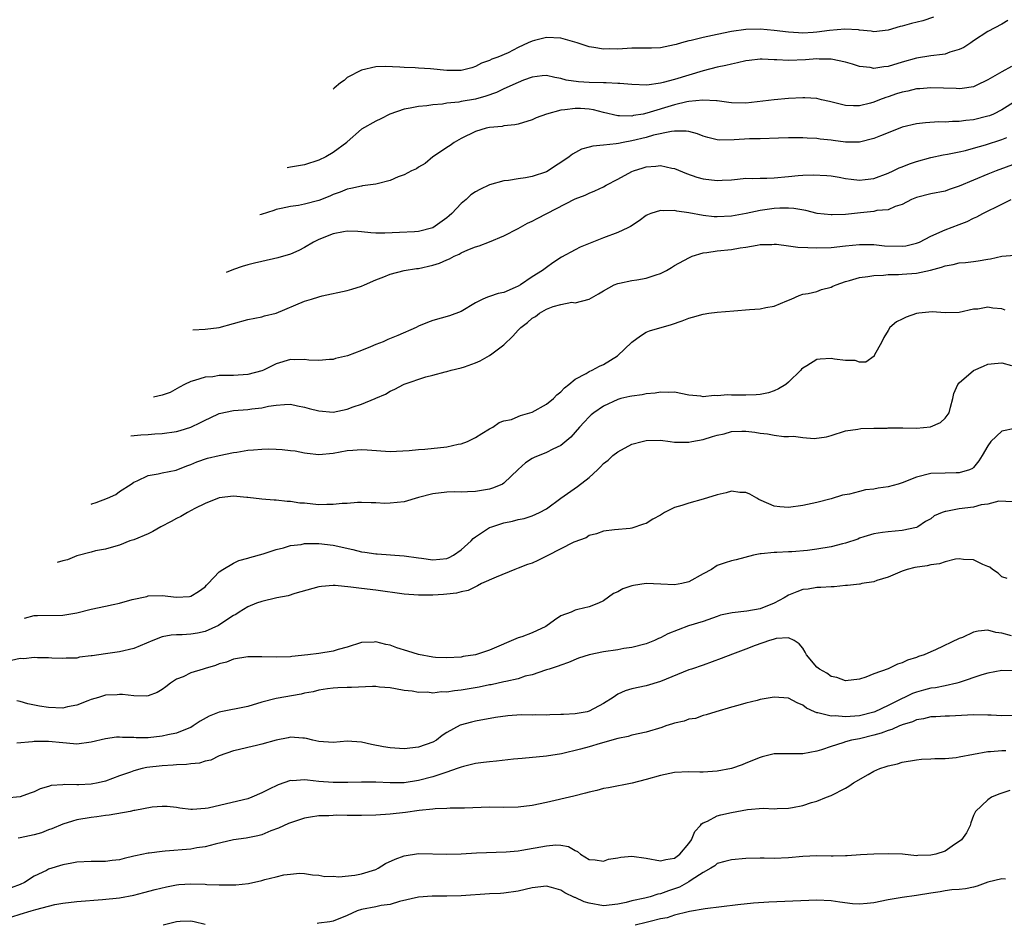
# Model space of a CAD drawing. Units: inches. Extents: x 2551638 to 2553000, y 1527000 to 1528922.
# Drawn here: x 2551833 to 2551971, y 1527303 to 1527430 of the extents above; entities that cross this region are included whole.
import ezdxf

# ---------------------------------------------------------------- set-up
doc = ezdxf.new("R2010")
doc.units = ezdxf.units.IN
doc.header["$MEASUREMENT"] = 0
doc.layers.add('LD25501527_2ft', color=40, linetype='Continuous')

msp = doc.modelspace()

# ---------------------------------------------------------------- linework, layer by layer
at = {"layer": 'LD25501527_2ft'}
for points, elevation in [([(2551971.85, 1527430.15), (2551971, 1527429.61), (2551969, 1527428.6), (2551967, 1527427.3), (2551966.61, 1527427), (2551965.66, 1527426.34), (2551965, 1527426.06), (2551963.68, 1527425.68), (2551963, 1527425.41), (2551962.65, 1527425.35), (2551961, 1527425.16), (2551959, 1527424.85), (2551957, 1527424.3), (2551955, 1527423.69), (2551954.38, 1527423.62), (2551953, 1527423.42), (2551952.48, 1527423.52), (2551951, 1527423.7), (2551950, 1527424), (2551949, 1527424.28), (2551947, 1527424.7), (2551945.29, 1527424.71), (2551945, 1527424.74), (2551943.4, 1527424.6), (2551941, 1527424.52), (2551939.38, 1527424.62), (2551939, 1527424.62), (2551937.29, 1527424.71), (2551937, 1527424.69), (2551935.47, 1527424.53), (2551935, 1527424.46), (2551933.82, 1527424.18), (2551933, 1527424.02), (2551932.19, 1527423.81), (2551931, 1527423.59), (2551929, 1527423.06), (2551925, 1527421.83), (2551923.41, 1527421.41), (2551923, 1527421.33), (2551921.07, 1527421.07), (2551919, 1527421.14), (2551917.31, 1527421.31), (2551917, 1527421.31), (2551915.4, 1527421.4), (2551915, 1527421.39), (2551913, 1527421.44), (2551911.51, 1527421.51), (2551909.76, 1527421.76), (2551909, 1527421.99), (2551908.14, 1527422.14), (2551907, 1527422.41), (2551906.38, 1527422.38), (2551905, 1527422.2), (2551903.78, 1527421.78), (2551903, 1527421.45), (2551901, 1527420.53), (2551899.97, 1527420.03), (2551898.47, 1527419.53), (2551897, 1527419.1), (2551895, 1527418.75), (2551894.67, 1527418.67), (2551893, 1527418.52), (2551892.37, 1527418.37), (2551891, 1527418.29), (2551890.15, 1527418.15), (2551889, 1527418.07), (2551887.81, 1527417.81), (2551887, 1527417.69), (2551884.98, 1527417), (2551883.7, 1527416.3), (2551883, 1527415.99), (2551881, 1527414.87), (2551879, 1527413.1), (2551878.91, 1527413), (2551877, 1527411.57), (2551876, 1527411), (2551875, 1527410.51), (2551873, 1527409.86), (2551871.02, 1527409.52), (2551870.56, 1527409.45)], 9262), ([(2551961.4, 1527430.6), (2551959.9, 1527430.1), (2551958.28, 1527429.72), (2551957, 1527429.36), (2551956.7, 1527429.3), (2551955, 1527428.79), (2551953, 1527428.57), (2551952.64, 1527428.65), (2551951, 1527428.78), (2551950.83, 1527428.83), (2551948.94, 1527428.94), (2551946.76, 1527428.76), (2551945, 1527428.51), (2551944.47, 1527428.47), (2551943, 1527428.38), (2551942.39, 1527428.39), (2551941, 1527428.48), (2551939, 1527428.75), (2551937, 1527428.94), (2551935, 1527428.9), (2551933, 1527428.61), (2551931, 1527428.19), (2551929, 1527427.76), (2551927.34, 1527427.34), (2551927, 1527427.27), (2551925.96, 1527427), (2551925.22, 1527426.78), (2551925, 1527426.7), (2551923, 1527426.3), (2551921.76, 1527426.24), (2551921, 1527426.24), (2551920.27, 1527426.27), (2551919, 1527426.25), (2551917, 1527426.13), (2551915.86, 1527426.14), (2551915, 1527426.1), (2551913.65, 1527426.35), (2551913, 1527426.43), (2551912.56, 1527426.56), (2551911.31, 1527427), (2551909, 1527427.65), (2551907, 1527427.76), (2551905.32, 1527427.32), (2551905, 1527427.25), (2551904.42, 1527427), (2551903, 1527426.33), (2551901.62, 1527425.62), (2551900.16, 1527425), (2551899.29, 1527424.71), (2551899, 1527424.53), (2551897.87, 1527424.13), (2551897, 1527423.69), (2551896.49, 1527423.51), (2551895, 1527423.13), (2551894.88, 1527423.12), (2551893, 1527423.1), (2551890.67, 1527423.33), (2551889, 1527423.43), (2551888.53, 1527423.47), (2551887, 1527423.53), (2551886.4, 1527423.6), (2551884.31, 1527423.69), (2551883, 1527423.62), (2551881, 1527423.14), (2551879, 1527422.11), (2551878.54, 1527421.72), (2551878.05, 1527421.36), (2551877.15, 1527420.62), (2551876.99, 1527420.48)], 9264), ([(2551972.34, 1527423.66), (2551971, 1527422.93), (2551969, 1527421.79), (2551967.4, 1527421), (2551967, 1527420.83), (2551965.41, 1527420.59), (2551965, 1527420.55), (2551964.57, 1527420.57), (2551961, 1527420.68), (2551959.45, 1527420.55), (2551959, 1527420.52), (2551957.77, 1527420.23), (2551957, 1527420.08), (2551956.18, 1527419.82), (2551955, 1527419.42), (2551954.66, 1527419.34), (2551953.78, 1527419), (2551953, 1527418.67), (2551952.52, 1527418.52), (2551951, 1527418.14), (2551950.13, 1527418.13), (2551949, 1527418.19), (2551946.76, 1527418.76), (2551945.66, 1527419), (2551945, 1527419.16), (2551943.28, 1527419.28), (2551943, 1527419.28), (2551941, 1527419.17), (2551939, 1527419), (2551935, 1527418.52), (2551933, 1527418.55), (2551932.62, 1527418.62), (2551931, 1527418.84), (2551930.87, 1527418.87), (2551928.97, 1527418.97), (2551927, 1527418.75), (2551926.7, 1527418.7), (2551925, 1527418.28), (2551921.11, 1527417.11), (2551920.57, 1527417), (2551919.23, 1527416.77), (2551919, 1527416.71), (2551917.25, 1527416.75), (2551917, 1527416.73), (2551915, 1527417.23), (2551913.61, 1527417.61), (2551913, 1527417.7), (2551911.77, 1527417.77), (2551911, 1527417.79), (2551909.57, 1527417.57), (2551909, 1527417.54), (2551907.01, 1527417), (2551905.55, 1527416.45), (2551905, 1527416.17), (2551903, 1527415.59), (2551902.52, 1527415.48), (2551901, 1527415.32), (2551900.75, 1527415.25), (2551899, 1527415.11), (2551898.49, 1527415), (2551897, 1527414.56), (2551895, 1527413.56), (2551894, 1527413), (2551893.43, 1527412.57), (2551893, 1527412.3), (2551892.24, 1527411.76), (2551891.02, 1527411), (2551889.95, 1527410.05), (2551889, 1527409.52), (2551888.7, 1527409.3), (2551888.04, 1527409), (2551887, 1527408.45), (2551886.15, 1527408.15), (2551885, 1527407.64), (2551883.21, 1527407.21), (2551883, 1527407.15), (2551881.11, 1527406.89), (2551881, 1527406.88), (2551879.47, 1527406.53), (2551879, 1527406.45), (2551877.98, 1527406.03), (2551877, 1527405.68), (2551876.54, 1527405.46), (2551875, 1527404.85), (2551873, 1527404.33), (2551872.16, 1527404.16), (2551871, 1527404), (2551869.71, 1527403.71), (2551869, 1527403.58), (2551868.67, 1527403.46), (2551866.89, 1527402.89), (2551866.69, 1527402.81)], 9260), ([(2551973, 1527418.87), (2551971, 1527417.59), (2551969.81, 1527417), (2551969.24, 1527416.76), (2551969, 1527416.68), (2551967, 1527416.19), (2551965.91, 1527416.09), (2551965, 1527415.95), (2551964.05, 1527415.95), (2551963, 1527415.86), (2551962.12, 1527415.88), (2551960.24, 1527415.76), (2551959, 1527415.62), (2551957, 1527415.13), (2551955, 1527414.34), (2551953.94, 1527413.94), (2551953, 1527413.54), (2551951, 1527413.06), (2551949, 1527413.05), (2551947.27, 1527413.27), (2551947, 1527413.31), (2551945.47, 1527413.47), (2551945, 1527413.56), (2551943.62, 1527413.62), (2551943, 1527413.67), (2551941, 1527413.66), (2551939.59, 1527413.59), (2551937, 1527413.51), (2551935.51, 1527413.51), (2551933.38, 1527413.38), (2551931.33, 1527413.33), (2551931, 1527413.36), (2551929.68, 1527413.68), (2551929, 1527413.89), (2551928.21, 1527414.21), (2551927, 1527414.53), (2551926.61, 1527414.61), (2551925, 1527414.58), (2551924.56, 1527414.56), (2551922.01, 1527414.01), (2551921, 1527413.72), (2551919, 1527413.22), (2551917.75, 1527413), (2551917.12, 1527412.88), (2551916.79, 1527412.79), (2551915, 1527412.6), (2551913.5, 1527412.5), (2551913, 1527412.32), (2551911.92, 1527412.08), (2551910.63, 1527411.37), (2551910.19, 1527411), (2551909, 1527410.2), (2551908.26, 1527409.74), (2551907.23, 1527409), (2551907, 1527408.87), (2551905, 1527408.2), (2551904.02, 1527408.02), (2551903, 1527407.88), (2551901.67, 1527407.67), (2551901, 1527407.59), (2551899, 1527407.04), (2551897.61, 1527406.39), (2551897, 1527406.08), (2551896.37, 1527405.63), (2551895.69, 1527405), (2551895, 1527404.41), (2551893.67, 1527403), (2551893.32, 1527402.68), (2551893, 1527402.42), (2551891, 1527401.02), (2551889, 1527400.49), (2551888.45, 1527400.45), (2551886.34, 1527400.34), (2551884.26, 1527400.26), (2551883, 1527400.26), (2551882.29, 1527400.29), (2551881, 1527400.43), (2551880.47, 1527400.47), (2551879, 1527400.55), (2551878.46, 1527400.46), (2551877, 1527400.18), (2551875, 1527399.37), (2551874.24, 1527399), (2551873, 1527398.24), (2551872.17, 1527397.83), (2551871, 1527397.32), (2551869.21, 1527396.79), (2551867, 1527396.28), (2551865.94, 1527396.06), (2551865, 1527395.82), (2551864.21, 1527395.58), (2551863, 1527395.14), (2551861.96, 1527394.71)], 9258), ([(2551857.27, 1527386.67), (2551859, 1527386.78), (2551861, 1527387.02), (2551865, 1527388.1), (2551867, 1527388.51), (2551867.38, 1527388.62), (2551869, 1527389), (2551873, 1527390.71), (2551873.98, 1527391), (2551875, 1527391.33), (2551875.45, 1527391.45), (2551879, 1527392.2), (2551879.63, 1527392.37), (2551881, 1527392.81), (2551881.39, 1527393), (2551883, 1527393.71), (2551884.14, 1527394.14), (2551885, 1527394.5), (2551887, 1527395), (2551888.72, 1527395.28), (2551889, 1527395.3), (2551891, 1527395.76), (2551891.96, 1527396.04), (2551893, 1527396.52), (2551893.36, 1527396.64), (2551894.01, 1527397), (2551894.7, 1527397.3), (2551895, 1527397.5), (2551895.93, 1527397.93), (2551897, 1527398.35), (2551897.51, 1527398.49), (2551899, 1527399.04), (2551901, 1527399.86), (2551903, 1527400.92), (2551904.34, 1527401.66), (2551905, 1527401.94), (2551905.68, 1527402.32), (2551911, 1527405.08), (2551912.41, 1527405.59), (2551913, 1527405.9), (2551913.8, 1527406.2), (2551915, 1527406.78), (2551915.39, 1527407), (2551917, 1527407.83), (2551919, 1527408.9), (2551919.24, 1527409), (2551920.58, 1527409.42), (2551921, 1527409.57), (2551922.34, 1527409.66), (2551923, 1527409.77), (2551924.59, 1527409.41), (2551925, 1527409.35), (2551926.65, 1527408.65), (2551928.14, 1527408.14), (2551929, 1527407.9), (2551931, 1527407.64), (2551931.7, 1527407.7), (2551933, 1527407.77), (2551933.84, 1527407.84), (2551935, 1527407.97), (2551935.93, 1527407.93), (2551937, 1527407.97), (2551937.97, 1527407.97), (2551939, 1527408.02), (2551941, 1527408.24), (2551942.37, 1527408.37), (2551943, 1527408.41), (2551944.45, 1527408.45), (2551946.37, 1527408.37), (2551947, 1527408.3), (2551948.12, 1527408.12), (2551949, 1527407.95), (2551949.83, 1527407.83), (2551951, 1527407.7), (2551951.78, 1527407.78), (2551953, 1527407.95), (2551955, 1527408.69), (2551955.69, 1527409), (2551956.56, 1527409.44), (2551957, 1527409.6), (2551957.99, 1527410.01), (2551959, 1527410.32), (2551961, 1527410.88), (2551962.74, 1527411.26), (2551963.35, 1527411.35), (2551965, 1527411.69), (2551965.89, 1527411.89), (2551967, 1527412.19), (2551968.67, 1527412.67), (2551971, 1527413.41), (2551971.71, 1527413.71)], 9256), ([(2551973, 1527410.04), (2551970.21, 1527409), (2551969, 1527408.53), (2551967, 1527407.72), (2551965, 1527406.88), (2551963.6, 1527406.4), (2551963, 1527406.17), (2551961, 1527405.76), (2551959, 1527405.29), (2551958.31, 1527405), (2551957, 1527404.3), (2551955.99, 1527403.99), (2551955, 1527403.55), (2551953.42, 1527403.42), (2551953, 1527403.31), (2551951.13, 1527403.13), (2551949, 1527402.89), (2551947.15, 1527402.85), (2551947, 1527402.83), (2551945.04, 1527403.04), (2551943.42, 1527403.42), (2551941.73, 1527403.73), (2551941, 1527403.77), (2551939.78, 1527403.78), (2551939, 1527403.73), (2551937, 1527403.45), (2551935.03, 1527403.03), (2551933, 1527402.65), (2551931, 1527402.56), (2551930.57, 1527402.57), (2551929, 1527402.76), (2551927, 1527403.1), (2551925.33, 1527403.33), (2551925, 1527403.42), (2551923.4, 1527403.4), (2551923, 1527403.45), (2551921.64, 1527403), (2551921.18, 1527402.82), (2551921, 1527402.72), (2551920.01, 1527401.99), (2551918.8, 1527401.2), (2551918.42, 1527401), (2551917, 1527400.33), (2551915, 1527399.59), (2551913.14, 1527398.86), (2551911.73, 1527398.27), (2551911, 1527397.92), (2551909.11, 1527396.89), (2551907.9, 1527396.1), (2551907, 1527395.44), (2551906.43, 1527395), (2551905, 1527394.11), (2551903.35, 1527393), (2551903, 1527392.79), (2551902.6, 1527392.6), (2551901, 1527391.93), (2551900.22, 1527391.78), (2551899, 1527391.34), (2551898.72, 1527391.28), (2551898.05, 1527391), (2551897, 1527390.47), (2551895, 1527389.26), (2551893.38, 1527388.62), (2551891, 1527387.97), (2551890.29, 1527387.71), (2551889, 1527387.17), (2551888.66, 1527387), (2551886.11, 1527385.89), (2551884.7, 1527385.3), (2551884.03, 1527385), (2551883, 1527384.6), (2551882.25, 1527384.26), (2551881, 1527383.75), (2551879.03, 1527383.03), (2551877.34, 1527382.66), (2551877, 1527382.52), (2551876.49, 1527382.49), (2551875, 1527382.34), (2551873.61, 1527382.39), (2551873, 1527382.51), (2551871.54, 1527382.46), (2551871, 1527382.51), (2551869, 1527381.91), (2551867.24, 1527381), (2551867, 1527380.91), (2551865, 1527380.38), (2551863, 1527380.25), (2551862.23, 1527380.23), (2551861, 1527380.23), (2551860.08, 1527380.08), (2551859, 1527380.02), (2551857.54, 1527379.54), (2551857, 1527379.43), (2551856.13, 1527379), (2551855.39, 1527378.61), (2551854.12, 1527377.88), (2551853, 1527377.47), (2551851.74, 1527377.19)], 9254), ([(2551848.58, 1527371.76), (2551850, 1527371.92), (2551851, 1527371.96), (2551851.94, 1527372.06), (2551853, 1527372.12), (2551855, 1527372.38), (2551855.49, 1527372.51), (2551857, 1527372.97), (2551858.36, 1527373.64), (2551859, 1527373.99), (2551859.72, 1527374.28), (2551861, 1527374.9), (2551863, 1527375.32), (2551865, 1527375.48), (2551865.57, 1527375.57), (2551867, 1527375.73), (2551867.94, 1527375.94), (2551869, 1527376.1), (2551870.18, 1527376.18), (2551871, 1527376.21), (2551871.98, 1527375.98), (2551873, 1527375.82), (2551873.62, 1527375.62), (2551875, 1527375.29), (2551877, 1527375.11), (2551879, 1527375.5), (2551879.83, 1527375.83), (2551881, 1527376.22), (2551882.91, 1527377), (2551883, 1527377.05), (2551884.35, 1527377.65), (2551885, 1527378.06), (2551885.68, 1527378.32), (2551886.89, 1527379), (2551887, 1527379.04), (2551890.05, 1527380.05), (2551891, 1527380.29), (2551892.77, 1527380.77), (2551893, 1527380.82), (2551893.57, 1527381), (2551895, 1527381.33), (2551895.49, 1527381.49), (2551897, 1527382.04), (2551897.68, 1527382.32), (2551899, 1527383.06), (2551899.3, 1527383.3), (2551901, 1527384.58), (2551902.24, 1527385.76), (2551903, 1527386.63), (2551903.21, 1527386.79), (2551903.39, 1527387), (2551904.32, 1527387.68), (2551905, 1527388.3), (2551905.46, 1527388.54), (2551906, 1527389), (2551907, 1527389.56), (2551907.94, 1527389.94), (2551909, 1527390.22), (2551910.54, 1527390.54), (2551911, 1527390.48), (2551913, 1527391), (2551914.29, 1527391.71), (2551915, 1527392.16), (2551916.5, 1527393), (2551917, 1527393.2), (2551917.23, 1527393.23), (2551919, 1527393.6), (2551919.71, 1527393.71), (2551921, 1527393.93), (2551922.39, 1527394.39), (2551923, 1527394.58), (2551923.86, 1527395), (2551924.56, 1527395.44), (2551925, 1527395.7), (2551927, 1527396.81), (2551927.47, 1527397), (2551929, 1527397.48), (2551929.53, 1527397.53), (2551931, 1527397.78), (2551933, 1527397.97), (2551934.2, 1527398.2), (2551935, 1527398.3), (2551936.58, 1527398.58), (2551937, 1527398.64), (2551938.66, 1527398.66), (2551939, 1527398.69), (2551939.31, 1527398.69), (2551941, 1527398.49), (2551942.3, 1527398.3), (2551943.74, 1527398.26), (2551945, 1527398.18), (2551947, 1527398.26), (2551949, 1527398.47), (2551951, 1527398.66), (2551951.32, 1527398.68), (2551953, 1527398.64), (2551954.48, 1527398.48), (2551957, 1527398.42), (2551957.51, 1527398.49), (2551959, 1527398.83), (2551959.42, 1527399), (2551961, 1527399.82), (2551963, 1527400.72), (2551965, 1527401.49), (2551966.11, 1527401.89), (2551967, 1527402.36), (2551967.47, 1527402.53), (2551968.3, 1527403), (2551971, 1527404.33), (2551972.28, 1527405)], 9252), ([(2551842.99, 1527362.18), (2551843.08, 1527362.21), (2551843.7, 1527362.4), (2551845.3, 1527363), (2551846.48, 1527363.52), (2551847, 1527363.93), (2551848.63, 1527365), (2551849, 1527365.26), (2551849.46, 1527365.46), (2551851, 1527366.18), (2551852.41, 1527366.41), (2551853, 1527366.57), (2551854.95, 1527366.95), (2551856.45, 1527367.55), (2551857, 1527367.73), (2551857.87, 1527368.13), (2551859.37, 1527368.63), (2551861, 1527369.02), (2551863, 1527369.43), (2551863.49, 1527369.49), (2551865, 1527369.74), (2551865.82, 1527369.82), (2551867, 1527369.89), (2551867.93, 1527369.93), (2551869, 1527369.88), (2551869.86, 1527369.86), (2551871, 1527369.7), (2551871.65, 1527369.65), (2551873, 1527369.38), (2551873.36, 1527369.36), (2551875, 1527369.17), (2551877, 1527369.32), (2551879, 1527369.7), (2551879.75, 1527369.75), (2551881, 1527369.87), (2551881.79, 1527369.79), (2551885, 1527369.56), (2551887.71, 1527369.71), (2551889, 1527369.83), (2551889.89, 1527369.89), (2551893, 1527370.23), (2551894.58, 1527370.58), (2551895, 1527370.65), (2551895.87, 1527371), (2551896.66, 1527371.34), (2551897, 1527371.53), (2551897.9, 1527372.1), (2551899, 1527372.75), (2551899.46, 1527373), (2551900.36, 1527373.64), (2551901, 1527373.86), (2551902.09, 1527374.09), (2551903, 1527374.48), (2551903.35, 1527374.65), (2551905, 1527375.12), (2551907, 1527376.22), (2551907.97, 1527377), (2551908.46, 1527377.54), (2551909, 1527377.98), (2551909.5, 1527378.5), (2551910.14, 1527379), (2551911, 1527379.76), (2551912.55, 1527380.55), (2551913, 1527380.82), (2551913.39, 1527381), (2551914.45, 1527381.55), (2551915, 1527381.8), (2551916.96, 1527383), (2551919, 1527384.93), (2551920.19, 1527385.81), (2551921, 1527386.32), (2551921.48, 1527386.52), (2551924.58, 1527387.42), (2551926.07, 1527387.93), (2551927, 1527388.3), (2551927.53, 1527388.47), (2551929, 1527388.88), (2551929.8, 1527389), (2551931, 1527389.14), (2551933.32, 1527389.32), (2551935.52, 1527389.52), (2551937, 1527389.63), (2551937.83, 1527389.83), (2551939, 1527390.01), (2551940.75, 1527390.75), (2551941.4, 1527391), (2551942.49, 1527391.51), (2551943, 1527391.67), (2551943.77, 1527391.77), (2551945, 1527392.07), (2551945.66, 1527392.34), (2551947, 1527392.67), (2551947.21, 1527392.79), (2551947.69, 1527393), (2551949, 1527393.47), (2551949.59, 1527393.59), (2551951, 1527394.01), (2551952.16, 1527394.16), (2551953, 1527394.29), (2551954.37, 1527394.37), (2551955, 1527394.43), (2551956.45, 1527394.45), (2551957, 1527394.48), (2551959, 1527394.63), (2551960.95, 1527395.05), (2551962.52, 1527395.48), (2551963, 1527395.67), (2551964.15, 1527395.85), (2551965, 1527396.07), (2551965.87, 1527396.13), (2551967, 1527396.29), (2551967.65, 1527396.35), (2551969, 1527396.6), (2551969.37, 1527396.63), (2551971, 1527397.02), (2551972.83, 1527397.17)], 9250), ([(2551971.44, 1527389.44), (2551971, 1527389.62), (2551969.7, 1527389.7), (2551969, 1527389.86), (2551967.59, 1527389.59), (2551967, 1527389.57), (2551965, 1527389.1), (2551963, 1527389.08), (2551961.18, 1527389.18), (2551959.3, 1527389), (2551959, 1527388.96), (2551957.55, 1527388.45), (2551957, 1527388.16), (2551956.19, 1527387.81), (2551955.26, 1527387), (2551955, 1527386.6), (2551954.4, 1527385.6), (2551954.11, 1527385), (2551953.06, 1527383.06), (2551953.03, 1527382.97), (2551951.88, 1527382.12), (2551951, 1527382.14), (2551950.38, 1527382.38), (2551949, 1527382.35), (2551947.46, 1527382.54), (2551947, 1527382.65), (2551945.44, 1527382.56), (2551945, 1527382.5), (2551943.59, 1527381.59), (2551943, 1527381.28), (2551942.85, 1527381.15), (2551942.75, 1527381), (2551941, 1527379.31), (2551940.65, 1527379), (2551939.62, 1527378.38), (2551939, 1527378.11), (2551938.17, 1527377.83), (2551937, 1527377.59), (2551936.47, 1527377.53), (2551935, 1527377.49), (2551933, 1527377.51), (2551932.47, 1527377.53), (2551931, 1527377.39), (2551930.57, 1527377.43), (2551929, 1527377.25), (2551928.67, 1527377.33), (2551927, 1527377.48), (2551925, 1527377.92), (2551924.15, 1527377.85), (2551923, 1527377.93), (2551922.24, 1527377.76), (2551921, 1527377.67), (2551920.45, 1527377.55), (2551919, 1527377.37), (2551918.72, 1527377.28), (2551917.45, 1527377), (2551917, 1527376.88), (2551915, 1527375.92), (2551913.64, 1527375), (2551913.28, 1527374.72), (2551913, 1527374.45), (2551912.3, 1527373.7), (2551911.61, 1527373), (2551911, 1527372.27), (2551910.4, 1527371.6), (2551909, 1527370.4), (2551907.88, 1527369.88), (2551907, 1527369.42), (2551905.26, 1527368.74), (2551905, 1527368.6), (2551904.03, 1527367.97), (2551903, 1527367.02), (2551901, 1527365.13), (2551900.79, 1527365), (2551899.54, 1527364.46), (2551899, 1527364.3), (2551897, 1527363.96), (2551895.89, 1527363.89), (2551895, 1527363.88), (2551894.1, 1527363.9), (2551893, 1527363.86), (2551891, 1527363.62), (2551889, 1527363.09), (2551887, 1527362.51), (2551885, 1527362.29), (2551884.26, 1527362.26), (2551883, 1527362.36), (2551882.34, 1527362.34), (2551881, 1527362.42), (2551880.41, 1527362.41), (2551879, 1527362.28), (2551878.26, 1527362.26), (2551877, 1527362.11), (2551876.12, 1527362.12), (2551875, 1527362.1), (2551874.16, 1527362.16), (2551873, 1527362.29), (2551872.32, 1527362.32), (2551871, 1527362.54), (2551870.53, 1527362.53), (2551869, 1527362.71), (2551868.71, 1527362.71), (2551867, 1527362.86), (2551865, 1527363.13), (2551864.88, 1527363.12), (2551863, 1527363.28), (2551861, 1527363.05), (2551859, 1527362.27), (2551857.55, 1527361.55), (2551856.53, 1527361), (2551855.58, 1527360.42), (2551855, 1527360.16), (2551854.26, 1527359.74), (2551852.77, 1527359), (2551851.67, 1527358.33), (2551851, 1527358.01), (2551849, 1527357.14), (2551848.45, 1527357), (2551847, 1527356.42), (2551846.16, 1527356.16), (2551845, 1527355.85), (2551843.6, 1527355.6), (2551843, 1527355.42), (2551841, 1527354.92), (2551839.67, 1527354.33), (2551839, 1527354.2), (2551838.2, 1527353.97)], 9248), ([(2551833.63, 1527346.14), (2551835, 1527346.52), (2551835.46, 1527346.54), (2551839, 1527346.57), (2551841, 1527346.9), (2551843, 1527347.4), (2551845, 1527347.84), (2551846.09, 1527348.09), (2551847, 1527348.26), (2551848.75, 1527348.75), (2551850.8, 1527349.2), (2551851, 1527349.27), (2551853, 1527349.32), (2551855, 1527349.1), (2551856.8, 1527349.2), (2551857, 1527349.25), (2551858.1, 1527349.9), (2551859, 1527350.56), (2551859.2, 1527350.8), (2551859.45, 1527351), (2551861, 1527352.67), (2551861.52, 1527353), (2551863, 1527353.89), (2551863.74, 1527354.26), (2551865, 1527354.56), (2551865.31, 1527354.69), (2551867.19, 1527355.19), (2551869, 1527355.8), (2551870.04, 1527356.04), (2551871, 1527356.34), (2551872.52, 1527356.52), (2551873, 1527356.62), (2551874.63, 1527356.63), (2551875, 1527356.66), (2551877, 1527356.43), (2551879.79, 1527355.79), (2551881, 1527355.47), (2551881.44, 1527355.44), (2551883, 1527355.19), (2551883.2, 1527355.2), (2551885.06, 1527355.06), (2551885.69, 1527355), (2551887, 1527354.9), (2551889, 1527354.62), (2551889.41, 1527354.59), (2551891, 1527354.35), (2551893, 1527354.55), (2551893.32, 1527354.68), (2551893.91, 1527355), (2551895, 1527355.76), (2551896.41, 1527357), (2551896.67, 1527357.33), (2551897, 1527357.57), (2551899, 1527358.88), (2551899.32, 1527359), (2551901, 1527359.56), (2551902.23, 1527359.77), (2551903, 1527360.01), (2551903.83, 1527360.17), (2551905, 1527360.55), (2551906.01, 1527361), (2551907, 1527361.51), (2551909, 1527363), (2551911.36, 1527364.64), (2551913, 1527365.93), (2551914.17, 1527367), (2551914.59, 1527367.41), (2551915, 1527367.87), (2551915.65, 1527368.35), (2551916.31, 1527369), (2551917, 1527369.54), (2551919, 1527370.59), (2551920.42, 1527371), (2551921, 1527371.14), (2551923, 1527371.15), (2551924.39, 1527371), (2551925, 1527370.9), (2551927, 1527370.88), (2551927.43, 1527371), (2551929, 1527371.28), (2551930.33, 1527371.67), (2551931, 1527371.87), (2551931.94, 1527372.06), (2551933, 1527372.37), (2551934.45, 1527372.45), (2551935, 1527372.45), (2551936.28, 1527372.28), (2551937, 1527372.16), (2551938.04, 1527372.04), (2551939, 1527371.85), (2551940.33, 1527371.67), (2551941, 1527371.67), (2551941.72, 1527371.72), (2551943, 1527371.54), (2551944.59, 1527371.41), (2551946.36, 1527371.64), (2551947, 1527371.8), (2551949, 1527372.46), (2551950.73, 1527372.73), (2551951.18, 1527372.82), (2551953, 1527372.83), (2551954.87, 1527372.87), (2551955, 1527372.9), (2551956.89, 1527372.89), (2551957.08, 1527372.92), (2551959, 1527372.87), (2551960.95, 1527373.05), (2551962.35, 1527373.65), (2551963, 1527374.26), (2551963.56, 1527375), (2551963.79, 1527375.79), (2551964.1, 1527377), (2551964.26, 1527377.74), (2551964.78, 1527379), (2551965, 1527379.23), (2551967, 1527380.97), (2551968.43, 1527381.57), (2551969, 1527381.83), (2551969.95, 1527381.95), (2551971, 1527382.04), (2551972.32, 1527381.68)], 9246), ([(2551972.81, 1527372.81), (2551971, 1527372.42), (2551969.44, 1527371), (2551969, 1527370.35), (2551968.23, 1527369), (2551967.75, 1527368.25), (2551967, 1527367.32), (2551966.84, 1527367.16), (2551966.44, 1527367), (2551965, 1527366.56), (2551964.58, 1527366.58), (2551963, 1527366.55), (2551961, 1527366.46), (2551959, 1527365.96), (2551957, 1527365.19), (2551956.41, 1527365), (2551955, 1527364.62), (2551953.59, 1527364.41), (2551953, 1527364.28), (2551951.82, 1527364.18), (2551951, 1527363.97), (2551949.58, 1527363.58), (2551948.57, 1527363.43), (2551947, 1527362.91), (2551945, 1527362.39), (2551943, 1527361.96), (2551941, 1527361.69), (2551939.8, 1527361.8), (2551939, 1527361.89), (2551938.22, 1527362.22), (2551936.84, 1527362.84), (2551936.54, 1527363), (2551935.58, 1527363.58), (2551935, 1527363.79), (2551934.18, 1527363.82), (2551933, 1527363.98), (2551932.24, 1527363.76), (2551931, 1527363.5), (2551929, 1527362.87), (2551927, 1527362.33), (2551926, 1527362), (2551925, 1527361.71), (2551923.56, 1527361), (2551923, 1527360.63), (2551921.95, 1527360.05), (2551921, 1527359.44), (2551920.63, 1527359.37), (2551919, 1527358.78), (2551918.74, 1527358.74), (2551916.54, 1527358.54), (2551915, 1527358.38), (2551914.02, 1527357.98), (2551913, 1527357.79), (2551912.55, 1527357.45), (2551910.81, 1527356.81), (2551907.09, 1527354.91), (2551905.75, 1527354.25), (2551905, 1527353.9), (2551904.32, 1527353.68), (2551903, 1527353.16), (2551902.54, 1527353), (2551899.9, 1527351.9), (2551897.85, 1527351), (2551897.3, 1527350.7), (2551897, 1527350.56), (2551895.98, 1527350.02), (2551895, 1527349.84), (2551894.36, 1527349.64), (2551893, 1527349.53), (2551892.52, 1527349.48), (2551891, 1527349.4), (2551889, 1527349.38), (2551887, 1527349.53), (2551883, 1527350.08), (2551881, 1527350.31), (2551879.49, 1527350.51), (2551877.28, 1527350.72), (2551877, 1527350.72), (2551875.38, 1527350.62), (2551875, 1527350.56), (2551871.6, 1527349.6), (2551870.7, 1527349.3), (2551869.1, 1527349), (2551867, 1527348.51), (2551866.24, 1527348.24), (2551865, 1527347.76), (2551863.8, 1527347), (2551863.33, 1527346.67), (2551863, 1527346.54), (2551861.64, 1527345.64), (2551860.89, 1527345.11), (2551859, 1527344.26), (2551857.95, 1527344.05), (2551857, 1527343.88), (2551855.8, 1527343.8), (2551855, 1527343.79), (2551854.25, 1527343.75), (2551853, 1527343.51), (2551851.66, 1527343), (2551849, 1527341.9), (2551847, 1527341.44), (2551845, 1527341.15), (2551843.13, 1527340.87), (2551843, 1527340.84), (2551841.35, 1527340.65), (2551841, 1527340.55), (2551839.47, 1527340.53), (2551839, 1527340.48), (2551837.46, 1527340.54), (2551837, 1527340.58), (2551835.44, 1527340.56), (2551835, 1527340.6), (2551833.55, 1527340.45), (2551833, 1527340.47), (2551831.78, 1527340.22)], 9244), ([(2551972.52, 1527362.52), (2551970.57, 1527362.57), (2551969, 1527362.17), (2551968.06, 1527362.06), (2551967, 1527361.77), (2551965, 1527361.5), (2551963.12, 1527361.12), (2551963, 1527361.12), (2551962.62, 1527361), (2551961.47, 1527360.53), (2551961, 1527360.13), (2551960.25, 1527359.75), (2551959.18, 1527359), (2551959, 1527358.91), (2551957, 1527358.47), (2551955, 1527358.3), (2551954.19, 1527358.19), (2551953, 1527357.99), (2551951.58, 1527357.58), (2551951, 1527357.38), (2551950.73, 1527357.27), (2551949, 1527356.7), (2551948.61, 1527356.61), (2551947, 1527356.17), (2551945, 1527355.84), (2551943.68, 1527355.68), (2551941.49, 1527355.49), (2551941, 1527355.48), (2551939.37, 1527355.37), (2551939, 1527355.39), (2551937.17, 1527355.17), (2551937, 1527355.19), (2551936.06, 1527355), (2551933.64, 1527354.36), (2551933, 1527354.21), (2551932.08, 1527353.92), (2551931, 1527353.54), (2551930.18, 1527353), (2551929, 1527352.39), (2551927, 1527351.24), (2551926, 1527351), (2551925, 1527350.82), (2551923.06, 1527350.94), (2551921, 1527351.02), (2551919.24, 1527350.76), (2551919, 1527350.69), (2551917.72, 1527350.28), (2551917, 1527349.85), (2551916.39, 1527349.61), (2551915, 1527348.57), (2551914.28, 1527348.28), (2551913, 1527347.72), (2551911.39, 1527347.39), (2551911, 1527347.28), (2551910.44, 1527347), (2551909, 1527346.48), (2551908.12, 1527345.88), (2551906.92, 1527345), (2551905, 1527344.1), (2551903.54, 1527343.54), (2551903, 1527343.38), (2551899, 1527341.67), (2551896.99, 1527341), (2551895.26, 1527340.74), (2551895, 1527340.69), (2551893, 1527340.57), (2551891.38, 1527340.62), (2551891, 1527340.66), (2551889, 1527341.02), (2551887.52, 1527341.52), (2551885.98, 1527341.99), (2551885, 1527342.35), (2551884.43, 1527342.43), (2551883, 1527342.81), (2551882.78, 1527342.78), (2551881, 1527342.72), (2551879, 1527342.08), (2551877.73, 1527341.73), (2551877, 1527341.49), (2551875, 1527341.2), (2551873.43, 1527341), (2551871.22, 1527340.78), (2551871, 1527340.72), (2551869, 1527340.65), (2551867, 1527340.7), (2551865, 1527340.7), (2551863, 1527340.38), (2551862.02, 1527339.98), (2551861, 1527339.71), (2551860.49, 1527339.51), (2551859, 1527339.06), (2551858.76, 1527339), (2551857, 1527338.45), (2551855.92, 1527337.92), (2551855, 1527337.57), (2551854.13, 1527337), (2551853.48, 1527336.52), (2551853, 1527336.13), (2551852.29, 1527335.71), (2551851, 1527335.23), (2551850.81, 1527335.19), (2551849, 1527335.22), (2551847.42, 1527335.42), (2551847, 1527335.41), (2551846.64, 1527335.36), (2551845, 1527335.31), (2551844.01, 1527335), (2551843, 1527334.71), (2551842.55, 1527334.55), (2551841, 1527333.92), (2551839.67, 1527333.67), (2551839, 1527333.51), (2551837, 1527333.58), (2551835.76, 1527333.76), (2551834.11, 1527334.11), (2551833, 1527334.43), (2551832.53, 1527334.53)], 9242), ([(2551971.73, 1527351.73), (2551971, 1527351.96), (2551970.48, 1527352.48), (2551969.68, 1527353), (2551969.3, 1527353.3), (2551969, 1527353.41), (2551968.3, 1527353.7), (2551967, 1527354.33), (2551965.61, 1527354.39), (2551965, 1527354.48), (2551964.45, 1527354.45), (2551963, 1527354.06), (2551962.23, 1527353.77), (2551961, 1527353.65), (2551960.49, 1527353.51), (2551958.75, 1527353.25), (2551957.67, 1527353), (2551957, 1527352.75), (2551955, 1527351.9), (2551953.42, 1527351.42), (2551953, 1527351.26), (2551951.3, 1527351), (2551951.06, 1527350.94), (2551951, 1527350.94), (2551949.28, 1527350.72), (2551949, 1527350.73), (2551947.43, 1527350.57), (2551947, 1527350.57), (2551945.56, 1527350.44), (2551945, 1527350.45), (2551943.77, 1527350.22), (2551943, 1527350.16), (2551942.16, 1527349.84), (2551941, 1527349.37), (2551940.39, 1527349), (2551939, 1527348.27), (2551937, 1527347.48), (2551935.15, 1527347.15), (2551933.08, 1527346.92), (2551931.45, 1527346.55), (2551931, 1527346.37), (2551929, 1527345.69), (2551926.93, 1527345.07), (2551925.48, 1527344.52), (2551924.06, 1527343.94), (2551923, 1527343.37), (2551922.73, 1527343.27), (2551922.17, 1527343), (2551921, 1527342.55), (2551919, 1527342.03), (2551917.87, 1527341.87), (2551917, 1527341.7), (2551915, 1527341.4), (2551913.01, 1527340.99), (2551911.49, 1527340.51), (2551910.07, 1527339.93), (2551909, 1527339.56), (2551908.62, 1527339.39), (2551907.36, 1527339), (2551907, 1527338.87), (2551906.84, 1527338.84), (2551905, 1527338.2), (2551903.99, 1527337.99), (2551903, 1527337.63), (2551901.27, 1527337.27), (2551901, 1527337.18), (2551899.2, 1527336.8), (2551899, 1527336.77), (2551897.55, 1527336.45), (2551895, 1527336.01), (2551894.07, 1527335.93), (2551893, 1527335.76), (2551892.22, 1527335.78), (2551891, 1527335.63), (2551890.27, 1527335.73), (2551889, 1527335.68), (2551888.12, 1527335.88), (2551887, 1527335.98), (2551885.77, 1527336.23), (2551885, 1527336.36), (2551883.54, 1527336.46), (2551883, 1527336.53), (2551882.55, 1527336.55), (2551879.6, 1527336.4), (2551879, 1527336.39), (2551877.65, 1527336.35), (2551877, 1527336.31), (2551876.21, 1527336.21), (2551875, 1527336.04), (2551874.2, 1527335.8), (2551873, 1527335.59), (2551872.53, 1527335.47), (2551869, 1527334.86), (2551867, 1527334.35), (2551865, 1527333.72), (2551861, 1527332.95), (2551859.6, 1527332.4), (2551858.34, 1527331.66), (2551857.35, 1527331), (2551857, 1527330.8), (2551856.71, 1527330.71), (2551855, 1527330.01), (2551853.77, 1527329.77), (2551853, 1527329.55), (2551851, 1527329.33), (2551849.33, 1527329.33), (2551849, 1527329.36), (2551847.38, 1527329.38), (2551847, 1527329.43), (2551846.57, 1527329.43), (2551845, 1527329.2), (2551843, 1527328.7), (2551841, 1527328.45), (2551840.51, 1527328.51), (2551839, 1527328.63), (2551837, 1527328.83), (2551836.82, 1527328.82), (2551835, 1527328.8), (2551834.76, 1527328.76), (2551832.56, 1527328.56)], 9240), ([(2551972.35, 1527343.65), (2551971, 1527344.04), (2551970.12, 1527344.12), (2551969, 1527344.47), (2551967.66, 1527344.34), (2551967, 1527344.18), (2551965.44, 1527343.44), (2551965, 1527343.27), (2551961.68, 1527341.68), (2551961, 1527341.43), (2551960.06, 1527341), (2551959.26, 1527340.74), (2551959, 1527340.62), (2551957.73, 1527340.27), (2551957, 1527339.87), (2551956.31, 1527339.69), (2551955, 1527339.03), (2551953, 1527338.34), (2551951.88, 1527337.88), (2551951, 1527337.59), (2551949, 1527337.32), (2551947.79, 1527337.79), (2551947, 1527337.94), (2551946.4, 1527338.4), (2551945.36, 1527339), (2551945, 1527339.28), (2551943.54, 1527341), (2551943.36, 1527341.36), (2551943, 1527341.91), (2551942.52, 1527342.52), (2551941.78, 1527343), (2551941, 1527343.38), (2551939.27, 1527343.27), (2551938.86, 1527343.14), (2551938.33, 1527343), (2551936.3, 1527342.3), (2551935, 1527341.8), (2551933.11, 1527341.11), (2551931.54, 1527340.46), (2551929, 1527339.55), (2551927.35, 1527339), (2551927, 1527338.87), (2551923, 1527337.23), (2551921, 1527336.64), (2551919, 1527336.21), (2551918.07, 1527335.93), (2551917, 1527335.46), (2551916.35, 1527335), (2551915, 1527334.17), (2551913, 1527333.07), (2551912.69, 1527333), (2551911, 1527332.7), (2551909.37, 1527332.63), (2551909, 1527332.6), (2551907.44, 1527332.56), (2551907, 1527332.53), (2551905.45, 1527332.55), (2551905, 1527332.53), (2551903.44, 1527332.56), (2551901.56, 1527332.44), (2551899.82, 1527332.18), (2551897, 1527331.68), (2551896.45, 1527331.55), (2551894.88, 1527331.12), (2551893, 1527330.1), (2551892.34, 1527329.66), (2551891.51, 1527329), (2551891, 1527328.71), (2551889, 1527328), (2551887, 1527327.79), (2551885, 1527327.91), (2551884.06, 1527328.06), (2551882.39, 1527328.39), (2551881, 1527328.71), (2551879, 1527328.85), (2551877, 1527328.69), (2551875, 1527328.8), (2551874.14, 1527329), (2551873.24, 1527329.24), (2551873, 1527329.27), (2551872.73, 1527329.27), (2551871, 1527329.41), (2551870.67, 1527329.33), (2551869, 1527329.02), (2551867, 1527328.44), (2551866.25, 1527328.25), (2551865, 1527327.98), (2551863.64, 1527327.64), (2551863, 1527327.51), (2551861, 1527326.78), (2551859.8, 1527326.2), (2551859, 1527326.06), (2551858.21, 1527325.79), (2551857, 1527325.67), (2551856.41, 1527325.59), (2551855, 1527325.53), (2551854.51, 1527325.49), (2551853, 1527325.42), (2551850.84, 1527325.16), (2551850.16, 1527325), (2551849, 1527324.7), (2551848.51, 1527324.51), (2551847, 1527323.97), (2551845, 1527323.23), (2551843.96, 1527323), (2551843, 1527322.82), (2551841.26, 1527322.75), (2551841, 1527322.72), (2551839.24, 1527322.76), (2551839, 1527322.73), (2551837.39, 1527322.61), (2551837, 1527322.48), (2551835.84, 1527322.16), (2551835, 1527321.73), (2551834.43, 1527321.57), (2551833, 1527321.04), (2551831, 1527320.86)], 9238), ([(2551972.75, 1527338.75), (2551971, 1527338.78), (2551969, 1527338.4), (2551968.17, 1527338.17), (2551965, 1527337.1), (2551964.67, 1527337), (2551963, 1527336.63), (2551961.64, 1527336.36), (2551961, 1527336.29), (2551959.99, 1527336.01), (2551959, 1527335.77), (2551958.44, 1527335.56), (2551957.3, 1527335), (2551957, 1527334.87), (2551955, 1527333.86), (2551953.13, 1527333), (2551953, 1527332.95), (2551951, 1527332.44), (2551949.65, 1527332.35), (2551949, 1527332.28), (2551947.57, 1527332.43), (2551947, 1527332.4), (2551945.14, 1527332.86), (2551945, 1527332.86), (2551944.65, 1527333), (2551943.51, 1527333.51), (2551943, 1527333.91), (2551942.24, 1527334.24), (2551941, 1527334.92), (2551939, 1527335.07), (2551937, 1527334.71), (2551936.59, 1527334.59), (2551935, 1527334.21), (2551933.87, 1527333.87), (2551933, 1527333.65), (2551930.79, 1527333), (2551929.45, 1527332.55), (2551929, 1527332.45), (2551927.94, 1527332.06), (2551927, 1527331.96), (2551926.32, 1527331.68), (2551925, 1527331.41), (2551924.7, 1527331.3), (2551923.75, 1527331), (2551923.21, 1527330.79), (2551921, 1527330.14), (2551919, 1527329.71), (2551918.46, 1527329.54), (2551917, 1527329.25), (2551914.55, 1527328.55), (2551913, 1527328.09), (2551911.75, 1527327.75), (2551909.09, 1527327.09), (2551907, 1527326.75), (2551903.56, 1527326.44), (2551902.35, 1527326.35), (2551899.95, 1527326.05), (2551899, 1527325.98), (2551898.15, 1527325.85), (2551897, 1527325.73), (2551895.32, 1527325.32), (2551895, 1527325.22), (2551894.85, 1527325.15), (2551894.45, 1527325), (2551893, 1527324.49), (2551892.29, 1527324.29), (2551891, 1527323.84), (2551889, 1527323.33), (2551887, 1527323.03), (2551885.01, 1527323.01), (2551883, 1527323.08), (2551881, 1527323.09), (2551879.06, 1527323.06), (2551877, 1527323.06), (2551875, 1527323.21), (2551873.38, 1527323.38), (2551873, 1527323.44), (2551871.31, 1527323.31), (2551871, 1527323.32), (2551869.28, 1527322.72), (2551867.91, 1527322.09), (2551867, 1527321.59), (2551865.58, 1527321), (2551865, 1527320.78), (2551862.04, 1527320.04), (2551859.44, 1527319.44), (2551859, 1527319.38), (2551857.26, 1527319.26), (2551857, 1527319.28), (2551855.46, 1527319.46), (2551855, 1527319.55), (2551853.66, 1527319.66), (2551853, 1527319.7), (2551851.59, 1527319.59), (2551849.14, 1527319.14), (2551849, 1527319.1), (2551848.48, 1527319), (2551845.53, 1527318.47), (2551845, 1527318.42), (2551843.78, 1527318.22), (2551843, 1527318.14), (2551841, 1527317.79), (2551840.38, 1527317.62), (2551839, 1527317.19), (2551837.48, 1527316.52), (2551837, 1527316.38), (2551836.01, 1527315.99), (2551835, 1527315.71), (2551833, 1527315.27), (2551832.75, 1527315.25)], 9236), ([(2551973, 1527332.49), (2551971, 1527332.44), (2551969.5, 1527332.5), (2551969, 1527332.54), (2551967, 1527332.56), (2551963.61, 1527332.39), (2551963, 1527332.38), (2551961.72, 1527332.28), (2551961, 1527332.26), (2551959.98, 1527332.02), (2551959, 1527331.86), (2551958.41, 1527331.59), (2551957, 1527331.17), (2551956.89, 1527331.11), (2551956.59, 1527331), (2551955.51, 1527330.49), (2551955, 1527330.36), (2551954.03, 1527329.97), (2551953, 1527329.69), (2551951, 1527329.2), (2551949.86, 1527329), (2551949, 1527328.76), (2551948.62, 1527328.62), (2551947, 1527328.12), (2551945.66, 1527327.66), (2551945, 1527327.45), (2551943, 1527327.08), (2551941.08, 1527327.08), (2551941, 1527327.09), (2551939, 1527327.07), (2551937.32, 1527326.68), (2551937, 1527326.58), (2551935, 1527325.76), (2551934.47, 1527325.53), (2551932.97, 1527325.03), (2551931, 1527324.66), (2551929, 1527324.53), (2551928.52, 1527324.52), (2551927, 1527324.55), (2551925, 1527324.45), (2551924.33, 1527324.33), (2551923, 1527324.05), (2551921, 1527323.49), (2551919.02, 1527322.98), (2551915.69, 1527322.31), (2551915, 1527322.2), (2551914.07, 1527321.93), (2551913, 1527321.7), (2551912.46, 1527321.54), (2551910.85, 1527321.15), (2551907, 1527320.25), (2551905, 1527319.83), (2551903, 1527319.59), (2551901, 1527319.55), (2551899, 1527319.57), (2551895.47, 1527319.47), (2551895, 1527319.45), (2551893.43, 1527319.43), (2551893, 1527319.39), (2551891.34, 1527319.34), (2551891, 1527319.29), (2551889.1, 1527319.1), (2551887.16, 1527318.84), (2551885, 1527318.62), (2551883, 1527318.48), (2551881, 1527318.41), (2551879, 1527318.42), (2551877.54, 1527318.46), (2551877, 1527318.44), (2551876.39, 1527318.39), (2551875, 1527318.36), (2551873.81, 1527318.19), (2551873, 1527318.04), (2551871, 1527317.4), (2551870.73, 1527317.27), (2551869.34, 1527316.66), (2551868.24, 1527316.24), (2551867, 1527315.72), (2551866.44, 1527315.56), (2551864.79, 1527315.21), (2551862.98, 1527314.98), (2551860.41, 1527314.41), (2551859, 1527314.02), (2551857.86, 1527313.86), (2551857, 1527313.7), (2551853.4, 1527313.4), (2551853, 1527313.38), (2551851.14, 1527313.14), (2551851, 1527313.13), (2551849.24, 1527312.76), (2551849, 1527312.69), (2551847.62, 1527312.38), (2551847, 1527312.19), (2551845.93, 1527312.07), (2551845, 1527311.94), (2551843, 1527311.95), (2551841, 1527311.84), (2551840.29, 1527311.71), (2551839, 1527311.49), (2551837, 1527310.86), (2551836.7, 1527310.7), (2551835, 1527309.89), (2551833.61, 1527309), (2551833, 1527308.72), (2551831.76, 1527308.24)], 9234), ([(2551831.83, 1527304.17), (2551833, 1527304.55), (2551834.56, 1527305), (2551835.2, 1527305.2), (2551837, 1527305.68), (2551837.9, 1527305.9), (2551839, 1527306.11), (2551841, 1527306.34), (2551844.6, 1527306.6), (2551847, 1527306.85), (2551849, 1527307.24), (2551850.42, 1527307.58), (2551851.98, 1527308.02), (2551853.59, 1527308.41), (2551855, 1527308.67), (2551855.3, 1527308.7), (2551857, 1527308.82), (2551859, 1527308.77), (2551859.26, 1527308.74), (2551861, 1527308.67), (2551862.68, 1527308.68), (2551863, 1527308.67), (2551863.31, 1527308.69), (2551865.13, 1527308.87), (2551867, 1527309.29), (2551867.41, 1527309.41), (2551869, 1527309.8), (2551870.09, 1527310.09), (2551871, 1527310.19), (2551872.3, 1527310.3), (2551873, 1527310.26), (2551874.09, 1527310.09), (2551875, 1527310.03), (2551875.85, 1527309.85), (2551877, 1527309.87), (2551877.81, 1527309.81), (2551880.04, 1527310.04), (2551881, 1527310.21), (2551883, 1527310.84), (2551883.33, 1527311), (2551884.35, 1527311.65), (2551885.71, 1527312.29), (2551887, 1527312.77), (2551889, 1527313.08), (2551893, 1527312.97), (2551895, 1527313.05), (2551897.17, 1527313.17), (2551901.31, 1527313.31), (2551903, 1527313.47), (2551903.54, 1527313.54), (2551907, 1527314.17), (2551908.29, 1527314.29), (2551909, 1527314.23), (2551910.08, 1527314.08), (2551911, 1527313.51), (2551911.37, 1527313.37), (2551911.78, 1527313), (2551913, 1527312.22), (2551913.82, 1527312.18), (2551915, 1527312.01), (2551915.71, 1527312.29), (2551917, 1527312.48), (2551917.43, 1527312.57), (2551919, 1527312.68), (2551921, 1527312.43), (2551923, 1527312.05), (2551923.75, 1527312.25), (2551925, 1527312.44), (2551925.73, 1527313), (2551927, 1527314.5), (2551927.35, 1527315), (2551927.83, 1527316.17), (2551928.62, 1527317), (2551928.76, 1527317.24), (2551929, 1527317.37), (2551929.63, 1527317.63), (2551931, 1527318.36), (2551931.51, 1527318.49), (2551933, 1527318.83), (2551935.26, 1527319.26), (2551937.45, 1527319.45), (2551939, 1527319.36), (2551939.41, 1527319.41), (2551941, 1527319.43), (2551941.56, 1527319.56), (2551943, 1527319.84), (2551944.23, 1527320.23), (2551945, 1527320.45), (2551946.32, 1527321), (2551947, 1527321.25), (2551949, 1527322.26), (2551949.48, 1527322.52), (2551950.15, 1527323), (2551952.19, 1527324.19), (2551953, 1527324.65), (2551953.84, 1527325), (2551954.71, 1527325.29), (2551955, 1527325.4), (2551956.32, 1527325.68), (2551957, 1527325.89), (2551959, 1527326.23), (2551959.68, 1527326.32), (2551961, 1527326.38), (2551961.55, 1527326.45), (2551963, 1527326.45), (2551964.58, 1527326.58), (2551965, 1527326.64), (2551967, 1527327.04), (2551969, 1527327.42), (2551969.41, 1527327.41), (2551971, 1527327.53), (2551971.53, 1527327.53)], 9232), ([(2551972.09, 1527321.91), (2551970.57, 1527321.43), (2551969.53, 1527321), (2551969, 1527320.63), (2551967.3, 1527319), (2551967.19, 1527318.81), (2551967, 1527318.43), (2551966.61, 1527317.39), (2551966.53, 1527317), (2551966, 1527316), (2551965.33, 1527315), (2551965, 1527314.74), (2551964.33, 1527314.33), (2551963, 1527313.42), (2551961.71, 1527313), (2551961, 1527312.82), (2551959.2, 1527312.8), (2551959, 1527312.77), (2551957.04, 1527312.96), (2551955, 1527313.03), (2551953.01, 1527312.99), (2551951.1, 1527312.9), (2551949.24, 1527312.76), (2551949, 1527312.77), (2551947.3, 1527312.7), (2551947, 1527312.72), (2551945, 1527312.73), (2551943, 1527312.64), (2551941, 1527312.45), (2551939, 1527312.38), (2551937.57, 1527312.43), (2551937, 1527312.43), (2551935, 1527312.39), (2551933, 1527312.2), (2551932.07, 1527311.93), (2551931, 1527311.65), (2551930.64, 1527311.36), (2551930.07, 1527311), (2551929, 1527310.41), (2551927.32, 1527309.32), (2551927, 1527309.09), (2551925.66, 1527308.34), (2551925, 1527308.1), (2551924.15, 1527307.85), (2551923, 1527307.39), (2551922.63, 1527307.37), (2551921.58, 1527307), (2551920.79, 1527306.79), (2551919, 1527306.42), (2551918.21, 1527306.21), (2551917, 1527305.95), (2551915, 1527305.74), (2551913, 1527306.08), (2551912.3, 1527306.3), (2551911, 1527306.89), (2551910.91, 1527306.91), (2551909.57, 1527307.57), (2551909, 1527307.93), (2551907.69, 1527308.31), (2551907, 1527308.47), (2551905, 1527308.25), (2551903, 1527307.77), (2551901, 1527307.5), (2551900.53, 1527307.47), (2551899, 1527307.4), (2551895, 1527307.13), (2551893, 1527307.08), (2551890.92, 1527307.08), (2551889, 1527306.95), (2551886.31, 1527306.31), (2551885, 1527305.92), (2551883.76, 1527305.76), (2551883, 1527305.58), (2551881, 1527305.2), (2551880.39, 1527305), (2551879, 1527304.37), (2551877, 1527303.55), (2551876.53, 1527303.47), (2551875, 1527303.27), (2551874.75, 1527303.25)], 9230), ([(2551971.48, 1527309.48), (2551971, 1527309.51), (2551969, 1527309.03), (2551967.5, 1527308.5), (2551967, 1527308.35), (2551965.9, 1527308.1), (2551965, 1527308.03), (2551963.98, 1527307.98), (2551963, 1527307.83), (2551962.32, 1527307.68), (2551961, 1527307.48), (2551959, 1527307.16), (2551957, 1527306.91), (2551955, 1527306.58), (2551953, 1527306.16), (2551952.04, 1527306.04), (2551951, 1527305.96), (2551950.02, 1527306.02), (2551948.23, 1527306.23), (2551947, 1527306.42), (2551945, 1527306.5), (2551938.23, 1527306.23), (2551936.09, 1527306.09), (2551933.86, 1527305.86), (2551929.3, 1527305.3), (2551927.09, 1527304.91), (2551926.9, 1527304.9), (2551925, 1527304.42), (2551923.95, 1527304.05), (2551923, 1527303.89), (2551921.54, 1527303.54), (2551921, 1527303.38), (2551919.47, 1527303)], 9228), ([(2551859, 1527303.11), (2551857.49, 1527303.49), (2551857, 1527303.56), (2551855.51, 1527303.51), (2551855, 1527303.45), (2551853.11, 1527303)], 9230)]:
    msp.add_lwpolyline(points, dxfattribs=dict(at, elevation=elevation))

doc.saveas('drawing.dxf')
